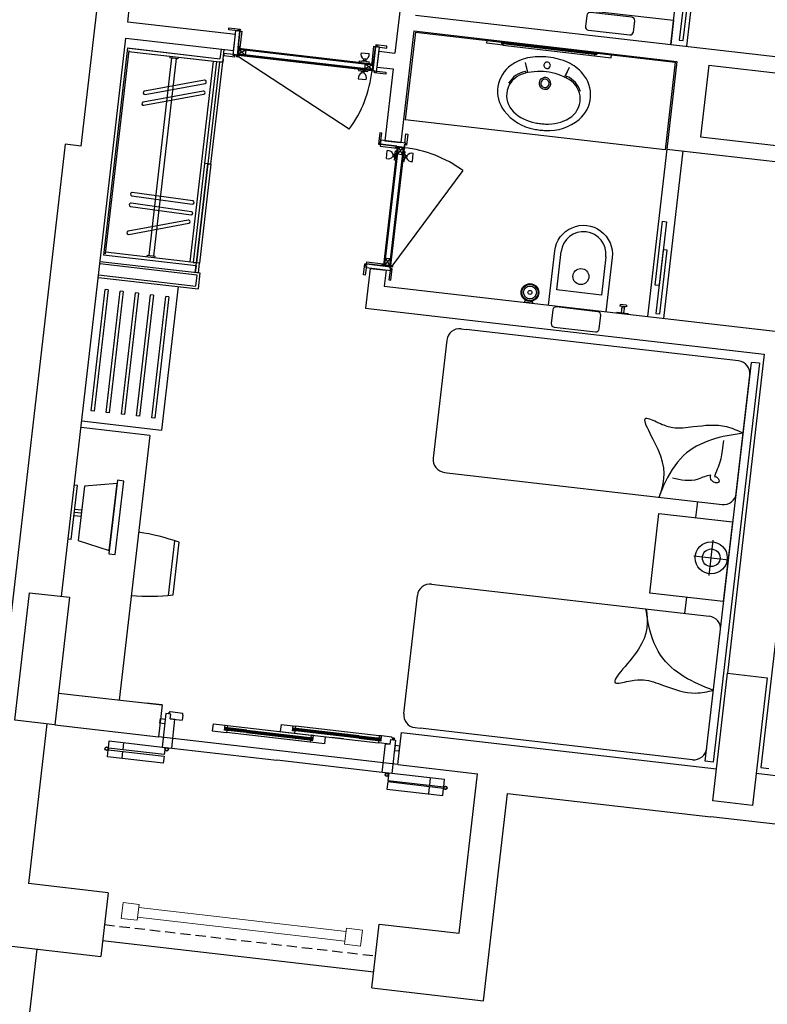
# Model space of a CAD drawing. Units: millimetres. Extents: x 7483 to 20473, y 1116 to 8856.
# Drawn here: x 13006 to 13472, y 1838 to 2451 of the extents above; entities that cross this region are included whole.
import ezdxf

# ---------------------------------------------------------------- set-up
doc = ezdxf.new("R2010")
doc.units = ezdxf.units.MM
doc.linetypes.add('DASHED2', pattern=[9.525, 6.35, -3.175])
doc.linetypes.add('DUZ', pattern=[0])
doc.layers.add('AHSAP', color=35, linetype='Continuous', lineweight=13)
for name, color, linetype in [('ahşap', 3, 'Continuous'), ('alçipan', 190, 'Continuous'), ('doğrama', 3, 'DUZ'), ('duvar', 5, 'Continuous'), ('g1', 253, 'Continuous'), ('kolon', 7, 'Continuous'), ('PARAPET', 2, 'Continuous'), ('TEFRIS', 1, 'Continuous'), ('ZEMİN TARAMA', 252, 'Continuous'), ('ıslak', 1, 'Continuous'), ('ızdusum', 252, 'DASHED2')]:
    doc.layers.add(name, color=color, linetype=linetype)

# ---------------------------------------------------------------- blocks, each defined once
blk = doc.blocks.new('A$C0AF47294')
at = {"layer": 'doğrama'}
for p, q in [((0, 18.69), (37.1, 82.95)), ((37.8, 84.3), (37.8, 7.3)), ((37.8, 7.3), (37.8, 84.3)), ((37.8, 7.3), (37.8, 84.3)), ((37.8, 8.7), (37.8, 82.6)), ((37.85, 8.75), (37.85, 82.6)), ((42.1, 82.9), (37.9, 82.9)), ((41.45, 82.85), (38.45, 78.35)), ((38.45, 8.75), (38.45, 82.6)), ((41.45, 78.35), (38.61, 82.6)), ((42.05, 82.85), (41.05, 82.85)), ((41.45, 82.7), (41.45, 8.75)), ((42.05, 82.85), (42.05, 8.75)), ((42.1, 82.9), (42.1, 8.7)), ((31.8, 16.7), (31.8, 11.7)), ((35.59, 14.93), (36.45, 14.93)), ((35.59, 13.47), (35.59, 14.93)), ((35.59, 13.47), (36.45, 13.47)), ((36.45, 13.47), (36.45, 14.93)), ((37.8, 17.2), (36.9, 17.2)), ((36.9, 17.2), (36.9, 15.69)), ((36.9, 12.71), (36.9, 15.69)), ((36.9, 12.71), (36.9, 11.2)), ((41.45, 8.75), (38.45, 13.25)), ((41.45, 13.25), (38.45, 8.75)), ((42.1, 17.2), (43, 17.2)), ((43, 17.2), (43, 15.69)), ((43, 12.71), (43, 15.69)), ((43, 12.71), (43, 11.2)), ((43.46, 13.47), (43.46, 14.93)), ((44.31, 14.93), (43.46, 14.93)), ((44.31, 13.47), (43.46, 13.47)), ((44.31, 13.47), (44.31, 14.93)), ((48.1, 16.7), (48.1, 11.7)), ((36.9, 11.2), (37.8, 11.2)), ((42.1, 8.75), (37.8, 8.75)), ((42.1, 8.7), (37.8, 8.7)), ((43, 11.2), (42.1, 11.2))]:
    blk.add_line(p, q, dxfattribs=at)
for points in [[(37.8, 85.8), (37.8, 91.6), (36.6, 91.6), (36.6, 84.6), (37.8, 84.6), (37.8, 85.2), (37.2, 85.2), (37.2, 85.8), (37.8, 85.8)], [(52.8, 84.53), (52.8, 90.33), (54, 90.33), (54, 83.33), (52.8, 83.33), (52.8, 83.93), (53.47, 83.93), (53.47, 84.53), (52.8, 84.53)], [(52.8, 85.8), (52.8, 84.53), (53.47, 84.53), (53.47, 83.93), (52.8, 83.93), (52.8, 83.33), (37.8, 83.33), (37.8, 85.2), (37.2, 85.2), (37.2, 85.8)], [(52.8, 83.3), (52.8, 82.1), (42.5, 82.1), (42.5, 82.39), (43.3, 82.39), (43.3, 82.69), (42.5, 82.69), (42.5, 83.3)], [(38.45, 8.75), (38.45, 13.25), (41.45, 13.25), (41.45, 8.75)], [(37.8, 5.8), (37.8, 0), (36.6, 0), (36.6, 7), (37.8, 7), (37.8, 6.4), (37.2, 6.4), (37.2, 5.8), (37.8, 5.8)], [(52.8, 5.8), (52.8, 7.08), (53.47, 7.08), (53.47, 7.68), (52.8, 7.68), (52.8, 8.28), (37.8, 8.28), (37.8, 6.4), (37.2, 6.4), (37.2, 5.8)], [(52.8, 8.3), (52.8, 9.5), (42.5, 9.5), (42.5, 9.21), (43.3, 9.21), (43.3, 8.91), (42.5, 8.91), (42.5, 8.3)], [(52.8, 7.08), (52.8, 1.28), (54, 1.28), (54, 8.28), (52.8, 8.28), (52.8, 7.68), (53.47, 7.68), (53.47, 7.08), (52.8, 7.08)]]:
    blk.add_lwpolyline(points, close=True, dxfattribs=at)
for points in [[(41.05, 83), (41.05, 83.3), (37.59, 83.3, -0.135672), (37.7, 83)], [(42.5, 82.18), (42.5, 82.48), (42.69, 82.48), (42.68, 82.39, 0.008122), (42.68, 82.39, 0.51693), (42.69, 82.38), (42.86, 82.44, -0.602902), (42.87, 82.44), (42.85, 82.39, 0.493145), (42.86, 82.38, 0.084603), (42.86, 82.38), (43.04, 82.44, -0.602902), (43.04, 82.44), (43.03, 82.39, 0.767326), (43.04, 82.39, -0.089303), (43.04, 82.38), (43.2, 82.46, 0.293428), (43.2, 82.46), (43.2, 82.6, 0.284079), (43.2, 82.6, 0.00863), (43.2, 82.6), (43.04, 82.68, 0.546279), (43.03, 82.67, 0.065543), (43.03, 82.67), (43.04, 82.62, -0.602902), (43.04, 82.62), (42.86, 82.68, 0.516931), (42.85, 82.67, 0.065543), (42.85, 82.67), (42.87, 82.62, -0.602902), (42.86, 82.62), (42.69, 82.68, 0.527266), (42.68, 82.67), (42.69, 82.58), (42.5, 82.58), (42.5, 83.18, 0.797866)], [(42.4, 83.03, 0.564176), (42.4, 82.33)], [(42.5, 9.42), (42.5, 9.12), (42.69, 9.12), (42.68, 9.21, -0.008122), (42.68, 9.21, -0.51693), (42.69, 9.22), (42.86, 9.16, 0.602902), (42.87, 9.16), (42.85, 9.21, -0.493145), (42.86, 9.22, -0.084603), (42.86, 9.22), (43.04, 9.16, 0.602902), (43.04, 9.16), (43.03, 9.21, -0.767326), (43.04, 9.21, 0.089303), (43.04, 9.22), (43.2, 9.14, -0.293428), (43.2, 9.14), (43.2, 9, -0.284079), (43.2, 9, -0.00863), (43.2, 9), (43.04, 8.92, -0.546279), (43.03, 8.93, -0.065543), (43.03, 8.93), (43.04, 8.98, 0.602902), (43.04, 8.98), (42.86, 8.92, -0.516931), (42.85, 8.93, -0.065543), (42.85, 8.93), (42.87, 8.98, 0.602902), (42.86, 8.98), (42.69, 8.92, -0.527266), (42.68, 8.93), (42.69, 9.02), (42.5, 9.02), (42.5, 8.42, -0.797866)], [(42.4, 8.57, -0.564176), (42.4, 9.27)]]:
    blk.add_lwpolyline(points, format="xyb", close=True, dxfattribs=at)
for points in [[(37.7, 82.9), (41.05, 82.9), (41.05, 82.6), (37.59, 82.6)], [(41.05, 82.85), (41.45, 82.85), (41.45, 78.35), (38.45, 78.35), (38.45, 82.6)]]:
    blk.add_lwpolyline(points, dxfattribs=at)
for radius in [0.6, 0.2]:
    blk.add_circle((37.1, 82.95), radius, dxfattribs=at)
for centre, radius, start, end in [((37.1, 82.95), 74.2, 240, 270.54051), ((32.53, 13.33), 3.45, 27.59683, 102.25196), ((32.53, 15.07), 3.45, 257.74804, 332.40317), ((35.92, 15.75), 0.979, 302.21911, 356.47211), ((35.92, 12.65), 0.979, 3.52789, 57.78089), ((43.98, 15.75), 0.979, 183.52789, 237.78089), ((43.98, 12.65), 0.979, 122.21911, 176.47211), ((47.37, 13.33), 3.45, 77.74804, 152.40317), ((47.37, 15.07), 3.45, 207.59683, 282.25196)]:
    blk.add_arc(centre, radius, start, end, dxfattribs=at)

msp = doc.modelspace()

# ---------------------------------------------------------------- linework, layer by layer
at = {"layer": 'AHSAP'}
for p, q in [((13080.043, 1898.287, 0), (13209.184, 1883.373, 0)), ((13079.354, 1892.326, 0), (13208.496, 1877.413, 0))]:
    msp.add_line(p, q, dxfattribs=at)
at = {"layer": 'AHSAP', "elevation": 0}
for points in [[(13069.191, 1891.487), (13079.125, 1890.34), (13080.272, 1900.274), (13070.338, 1901.421)], [(13218.201, 1874.279), (13208.267, 1875.426), (13209.414, 1885.36), (13219.348, 1884.213)]]:
    msp.add_lwpolyline(points, close=True, dxfattribs=at)
at = {"layer": 'ahşap'}
for p, q in [((13097.018, 2019.137, 0), (13094.609, 1998.276, 0)), ((13097.018, 2019.137, 0), (13094.609, 1998.276, 0)), ((13098.509, 2018.965, 0), (13099.674, 2020.34, 0)), ((13099.999, 2018.793, 0), (13098.509, 2018.965, 0)), ((13099.654, 2015.813, 0), (13099.999, 2018.793, 0)), ((13099.674, 2020.34, 0), (13107.621, 2019.423, 0)), ((13107.461, 2018.032, 0), (13107.105, 2014.952, 0)), ((13107.461, 2018.032, 0), (13107.621, 2019.423, 0)), ((13107.461, 2018.032, 0), (13107.461, 2018.032, 0)), ((13099.654, 2015.813, 0), (13107.105, 2014.952, 0)), ((13126.342, 2012.731, 0), (13125.825, 2008.261, 0)), ((13126.342, 2012.731, 0), (13133.792, 2011.871, 0)), ((13133.437, 2008.791, 0), (13133.792, 2011.871, 0)), ((13135.282, 2011.698, 0), (13187.436, 2005.676, 0)), ((13168.715, 2012.368, 0), (13168.199, 2007.897, 0)), ((13168.715, 2012.368, 0), (13176.166, 2011.507, 0)), ((13175.81, 2008.428, 0), (13176.166, 2011.507, 0)), ((13125.825, 2008.261, 0), (13134.766, 2007.228, 0)), ((13134.927, 2008.619, 0), (13133.437, 2008.791, 0)), ((13133.746, 2008.856, 0), (13133.803, 2009.353, 0)), ((13147.231, 2007.299, 0), (13133.746, 2008.856, 0)), ((13147.289, 2007.795, 0), (13133.803, 2009.353, 0)), ((13133.861, 2009.849, 0), (13133.918, 2010.346, 0)), ((13147.346, 2008.292, 0), (13133.861, 2009.849, 0)), ((13133.918, 2010.346, 0), (13135.11, 2010.208, 0)), ((13147.404, 2008.789, 0), (13133.918, 2010.346, 0)), ((13134.927, 2008.619, 0), (13134.766, 2007.228, 0)), ((13186.919, 2001.205, 0), (13134.766, 2007.228, 0)), ((13147.231, 2007.299, 0), (13188.284, 2002.558, 0)), ((13147.289, 2007.795, 0), (13188.341, 2003.055, 0)), ((13147.346, 2008.292, 0), (13188.398, 2003.551, 0)), ((13147.404, 2008.789, 0), (13188.456, 2004.048, 0)), ((13168.199, 2007.897, 0), (13177.14, 2006.865, 0)), ((13177.3, 2008.256, 0), (13175.81, 2008.428, 0)), ((13176.12, 2008.493, 0), (13176.177, 2008.989, 0)), ((13217.172, 2003.752, 0), (13176.12, 2008.493, 0)), ((13217.229, 2004.248, 0), (13176.177, 2008.989, 0)), ((13176.234, 2009.486, 0), (13176.292, 2009.983, 0)), ((13217.286, 2004.745, 0), (13176.234, 2009.486, 0)), ((13176.292, 2009.983, 0), (13177.484, 2009.845, 0)), ((13217.344, 2005.242, 0), (13176.292, 2009.983, 0)), ((13177.3, 2008.256, 0), (13177.14, 2006.865, 0)), ((13177.14, 2006.865, 0), (13229.293, 2000.842, 0)), ((13229.809, 2005.312, 0), (13177.656, 2011.335, 0)), ((13188.57, 2002.424, 0), (13188.926, 2005.504, 0)), ((13061.212, 1997.603, 0), (13061.728, 2002.073, 0)), ((13061.728, 2002.073, 0), (13096.497, 1998.058, 0)), ((13070.668, 2001.041, 0), (13070.152, 1996.57, 0)), ((13187.08, 2002.596, 0), (13186.919, 2001.205, 0)), ((13195.86, 2000.173, 0), (13186.919, 2001.205, 0)), ((13187.08, 2002.596, 0), (13188.57, 2002.424, 0)), ((13188.456, 2004.048, 0), (13187.264, 2004.186, 0)), ((13188.284, 2002.558, 0), (13188.341, 2003.055, 0)), ((13188.398, 2003.551, 0), (13188.456, 2004.048, 0)), ((13195.86, 2000.173, 0), (13196.376, 2004.643, 0)), ((13207.621, 2003.345, 0), (13200.171, 2004.205, 0)), ((13217.172, 2003.752, 0), (13230.657, 2002.194, 0)), ((13217.229, 2004.248, 0), (13230.714, 2002.691, 0)), ((13217.286, 2004.745, 0), (13230.772, 2003.188, 0)), ((13217.344, 2005.242, 0), (13230.829, 2003.685, 0)), ((13229.454, 2002.233, 0), (13229.293, 2000.842, 0)), ((13236.743, 1999.982, 0), (13229.293, 2000.842, 0)), ((13229.454, 2002.233, 0), (13230.944, 2002.061, 0)), ((13230.829, 2003.685, 0), (13229.637, 2003.822, 0)), ((13230.657, 2002.194, 0), (13230.714, 2002.691, 0)), ((13230.772, 2003.188, 0), (13230.829, 2003.685, 0)), ((13230.944, 2002.061, 0), (13231.299, 2005.14, 0)), ((13237.756, 2004.395, 0), (13231.299, 2005.14, 0)), ((13236.743, 1999.982, 0), (13237.088, 2002.962, 0)), ((13237.088, 2002.962, 0), (13238.578, 2002.79, 0)), ((13240.068, 2002.618, 0), (13237.659, 1981.756, 0)), ((13240.068, 2002.618, 0), (13237.659, 1981.756, 0)), ((13238.578, 2002.79, 0), (13237.756, 2004.395, 0)), ((13060.581, 1992.141, 0), (13061.097, 1996.611, 0)), ((13061.097, 1996.611, 0), (13095.866, 1992.596, 0)), ((13095.981, 1993.588, 0), (13061.212, 1997.603, 0)), ((13070.038, 1995.578, 0), (13069.521, 1991.108, 0)), ((13096.497, 1998.058, 0), (13095.981, 1993.588, 0)), ((13100.57, 1997.588, 0), (13166.134, 1990.016, 0)), ((13095.35, 1988.125, 0), (13060.581, 1992.141, 0)), ((13095.866, 1992.596, 0), (13095.35, 1988.125, 0)), ((13231.698, 1982.445, 0), (13166.134, 1990.016, 0)), ((13235.771, 1981.974, 0), (13235.255, 1977.504, 0)), ((13270.54, 1977.959, 0), (13235.771, 1981.974, 0)), ((13235.14, 1976.512, 0), (13234.624, 1972.042, 0)), ((13269.909, 1972.497, 0), (13235.14, 1976.512, 0)), ((13235.255, 1977.504, 0), (13270.024, 1973.489, 0)), ((13261.6, 1978.992, 0), (13261.083, 1974.521, 0)), ((13270.024, 1973.489, 0), (13270.54, 1977.959, 0)), ((13234.624, 1972.042, 0), (13269.393, 1968.027, 0)), ((13260.969, 1973.529, 0), (13260.453, 1969.059, 0)), ((13269.393, 1968.027, 0), (13269.909, 1972.497, 0))]:
    msp.add_line(p, q, dxfattribs=at)
at = {"layer": 'ahşap', "elevation": 0}
for points in [[(13094.609, 1998.276), (13100.57, 1997.588), (13102.635, 2015.469), (13099.654, 2015.813), (13099.999, 2018.793), (13097.018, 2019.137)], [(13237.659, 1981.756), (13231.698, 1982.445), (13233.763, 2000.326), (13236.743, 1999.982), (13237.088, 2002.962), (13240.068, 2002.618)]]:
    msp.add_lwpolyline(points, dxfattribs=at)
for points in [[(13093.637, 2016.004), (13096.617, 2015.66), (13096.273, 2012.68), (13093.293, 2013.024)], [(13133.792, 2011.871), (13135.282, 2011.698), (13135.11, 2010.208), (13133.62, 2010.38)], [(13176.166, 2011.507), (13177.656, 2011.335), (13177.484, 2009.845), (13175.994, 2010.017)], [(13133.861, 2009.849), (13134.357, 2009.792), (13134.3, 2009.295), (13133.803, 2009.353)], [(13176.234, 2009.486), (13176.731, 2009.429), (13176.674, 2008.932), (13176.177, 2008.989)], [(13188.926, 2005.504), (13187.436, 2005.676), (13187.264, 2004.186), (13188.754, 2004.014)], [(13231.299, 2005.14), (13229.809, 2005.312), (13229.637, 2003.822), (13231.127, 2003.65)], [(13188.398, 2003.551), (13187.902, 2003.609), (13187.844, 2003.112), (13188.341, 2003.055)], [(13230.772, 2003.188), (13230.275, 2003.245), (13230.218, 2002.749), (13230.714, 2002.691)], [(13242.646, 1998.797), (13239.666, 1999.141), (13239.322, 1996.161), (13242.302, 1995.816)]]:
    msp.add_lwpolyline(points, close=True, dxfattribs=at)
at = {"layer": 'ahşap'}
for centre, radius in [((13238.762, 2003.538, 0), 0.507), ((13060.062, 1997.233, 0), 1.1), ((13060.062, 1997.233, 0), 1), ((13060.062, 1997.233, 0), 0.9), ((13097.463, 1996.839, 0), 1.1), ((13097.463, 1996.839, 0), 1), ((13097.463, 1996.839, 0), 0.9), ((13234.552, 1981.008, 0), 1.1), ((13234.552, 1981.008, 0), 1), ((13234.552, 1981.008, 0), 0.9), ((13271.059, 1972.867, 0), 1.1), ((13271.059, 1972.867, 0), 1), ((13271.059, 1972.867, 0), 0.9)]:
    msp.add_circle(centre, radius, dxfattribs=at)
at = {"layer": 'alçipan'}
for p, q in [((13056.048, 2300.696, 0), (13118.135, 2293.526, 0)), ((13116.473, 2292.208, 0), (13055.876, 2299.206, 0)), ((13118.135, 2293.526, 0), (13116.988, 2283.592, 0)), ((13054.901, 2290.762, 0), (13116.988, 2283.592, 0)), ((13055.073, 2292.252, 0), (13115.67, 2285.254, 0)), ((13115.67, 2285.254, 0), (13116.473, 2292.208, 0))]:
    msp.add_line(p, q, dxfattribs=at)
at = {"layer": 'doğrama'}
for p, q in [((13140.366, 2429.373, 0), (13226.792, 2419.392, 0)), ((13226.792, 2419.392, 0), (13140.366, 2429.373, 0)), ((13226.792, 2419.392, 0), (13140.366, 2429.373, 0)), ((13211.142, 2383.147, 0), (13141.627, 2428.522, 0)), ((13142.25, 2433.484, 0), (13141.769, 2429.311, 0)), ((13225.401, 2419.553, 0), (13142.055, 2429.178, 0)), ((13225.357, 2419.608, 0), (13142.061, 2429.227, 0)), ((13225.426, 2420.204, 0), (13142.13, 2429.823, 0)), ((13146.696, 2432.316, 0), (13142.148, 2429.983, 0)), ((13142.294, 2433.428, 0), (13142.18, 2432.435, 0)), ((13142.225, 2432.832, 0), (13146.352, 2429.336, 0)), ((13142.25, 2433.484, 0), (13225.894, 2423.824, 0)), ((13142.294, 2433.428, 0), (13225.839, 2423.78, 0)), ((13142.374, 2432.815, 0), (13225.77, 2423.184, 0)), ((13218.636, 2430.703, 0), (13223.603, 2430.129, 0)), ((13217.451, 2424.8, 0), (13217.554, 2425.694, 0)), ((13217.554, 2425.694, 0), (13219.049, 2425.521, 0)), ((13222.019, 2425.178, 0), (13219.049, 2425.521, 0)), ((13219.962, 2426.734, 0), (13219.864, 2425.885, 0)), ((13221.308, 2425.718, 0), (13219.864, 2425.885, 0)), ((13221.406, 2426.568, 0), (13219.962, 2426.734, 0)), ((13225.77, 2423.184, 0), (13220.956, 2420.72, 0)), ((13221.3, 2423.701, 0), (13225.426, 2420.204, 0)), ((13221.406, 2426.568, 0), (13221.308, 2425.718, 0)), ((13222.019, 2425.178, 0), (13223.514, 2425.005, 0)), ((13223.514, 2425.005, 0), (13223.411, 2424.111, 0)), ((13225.845, 2423.83, 0), (13225.351, 2419.559, 0)), ((13225.894, 2423.824, 0), (13225.401, 2419.553, 0)), ((13216.957, 2420.528, 0), (13216.854, 2419.634, 0)), ((13216.854, 2419.634, 0), (13218.35, 2419.461, 0)), ((13221.319, 2419.118, 0), (13218.35, 2419.461, 0)), ((13218.962, 2418.072, 0), (13219.06, 2418.921, 0)), ((13220.406, 2417.905, 0), (13218.962, 2418.072, 0)), ((13220.504, 2418.754, 0), (13219.06, 2418.921, 0)), ((13220.406, 2417.905, 0), (13220.504, 2418.754, 0)), ((13221.319, 2419.118, 0), (13222.814, 2418.946, 0)), ((13222.814, 2418.946, 0), (13222.918, 2419.84, 0)), ((13216.766, 2414.51, 0), (13221.733, 2413.937, 0))]:
    msp.add_line(p, q, dxfattribs=at)
at = {"layer": 'doğrama', "elevation": 0}
for points in [[(13141.864, 2444.3), (13136.102, 2444.965), (13136.24, 2446.157), (13143.193, 2445.354), (13143.056, 2444.162), (13142.46, 2444.231), (13142.536, 2444.896), (13141.94, 2444.965), (13141.864, 2444.3)], [(13140.597, 2444.446), (13141.864, 2444.3), (13141.94, 2444.965), (13142.536, 2444.896), (13142.46, 2444.231), (13143.056, 2444.162), (13141.335, 2429.261), (13139.472, 2429.476), (13139.403, 2428.88), (13138.807, 2428.949)], [(13143.08, 2444.159), (13144.273, 2444.021), (13143.091, 2433.789), (13142.807, 2433.822), (13142.899, 2434.617), (13142.601, 2434.651), (13142.509, 2433.856), (13141.899, 2433.927)], [(13230.003, 2434.121), (13228.736, 2434.267), (13228.813, 2434.933), (13228.217, 2435.002), (13228.14, 2434.336), (13227.544, 2434.405), (13225.823, 2419.504), (13227.686, 2419.289), (13227.617, 2418.693), (13228.213, 2418.624)], [(13228.736, 2434.267), (13234.498, 2433.602), (13234.636, 2434.794), (13227.682, 2435.597), (13227.544, 2434.405), (13228.14, 2434.336), (13228.217, 2435.002), (13228.813, 2434.933), (13228.736, 2434.267)], [(13138.876, 2429.545), (13133.114, 2430.21), (13132.977, 2429.018), (13139.931, 2428.215), (13140.068, 2429.407), (13139.472, 2429.476), (13139.403, 2428.88), (13138.807, 2428.949), (13138.876, 2429.545)], [(13227.519, 2434.408), (13226.327, 2434.546), (13225.146, 2424.314), (13225.429, 2424.281), (13225.521, 2425.076), (13225.819, 2425.041), (13225.727, 2424.246), (13226.338, 2424.176)], [(13225.426, 2420.204), (13220.956, 2420.72), (13221.3, 2423.701), (13225.77, 2423.184)], [(13228.282, 2419.22), (13234.044, 2418.555), (13233.906, 2417.363), (13226.952, 2418.166), (13227.09, 2419.358), (13227.686, 2419.289), (13227.617, 2418.693), (13228.213, 2418.624), (13228.282, 2419.22)]]:
    msp.add_lwpolyline(points, close=True, dxfattribs=at)
for points in [[(13142.031, 2432.452), (13141.733, 2432.487), (13141.335, 2429.047, -0.1356725), (13141.646, 2429.122)], [(13143.013, 2433.798), (13142.715, 2433.833), (13142.737, 2434.022), (13142.825, 2433.998, 0.0081224), (13142.825, 2433.998, 0.5169298), (13142.831, 2434.005), (13142.79, 2434.186, -0.602902), (13142.797, 2434.191), (13142.844, 2434.173, 0.4931454), (13142.851, 2434.177, 0.0846027), (13142.851, 2434.178), (13142.81, 2434.36, -0.602902), (13142.817, 2434.365), (13142.863, 2434.347, 0.7673263), (13142.869, 2434.355, -0.0893031), (13142.87, 2434.353), (13142.815, 2434.523, 0.2934282), (13142.81, 2434.526), (13142.678, 2434.542, 0.284079), (13142.673, 2434.539, 0.0086298), (13142.673, 2434.539), (13142.581, 2434.386, 0.5462791), (13142.584, 2434.379, 0.0655429), (13142.586, 2434.379), (13142.635, 2434.386, -0.602902), (13142.64, 2434.379), (13142.559, 2434.212, 0.5169313), (13142.563, 2434.205, 0.0655435), (13142.564, 2434.205), (13142.615, 2434.212, -0.602902), (13142.62, 2434.205), (13142.539, 2434.038, 0.5272661), (13142.543, 2434.031), (13142.635, 2434.034), (13142.613, 2433.845), (13142.017, 2433.913, 0.7978655)], [(13142.151, 2433.797, 0.5641761), (13142.856, 2433.716)], [(13225.224, 2424.305), (13225.522, 2424.27), (13225.544, 2424.46), (13225.452, 2424.457, -0.0081224), (13225.452, 2424.457, -0.5169298), (13225.448, 2424.464), (13225.529, 2424.631, 0.602902), (13225.524, 2424.638), (13225.473, 2424.631, -0.4931454), (13225.468, 2424.636, -0.0846027), (13225.468, 2424.638), (13225.549, 2424.805, 0.602902), (13225.544, 2424.812), (13225.494, 2424.805, -0.7673263), (13225.491, 2424.813, 0.0893031), (13225.489, 2424.812), (13225.582, 2424.965, -0.2934282), (13225.587, 2424.967), (13225.719, 2424.952, -0.284079), (13225.723, 2424.949, -0.0086298), (13225.723, 2424.949), (13225.779, 2424.779, -0.5462791), (13225.773, 2424.772, -0.0655429), (13225.772, 2424.772), (13225.725, 2424.791, 0.602902), (13225.719, 2424.785), (13225.76, 2424.604, -0.5169313), (13225.754, 2424.598, -0.0655435), (13225.753, 2424.598), (13225.705, 2424.617, 0.602902), (13225.699, 2424.611), (13225.74, 2424.43, -0.5272661), (13225.734, 2424.424), (13225.646, 2424.448), (13225.624, 2424.258), (13226.22, 2424.19, -0.7978655)], [(13226.062, 2424.107, -0.5641761), (13225.358, 2424.188)]]:
    msp.add_lwpolyline(points, format="xyb", close=True, dxfattribs=at)
for points in [[(13141.745, 2429.111), (13142.13, 2432.441), (13142.428, 2432.406), (13142.031, 2428.966)], [(13142.18, 2432.435), (13142.225, 2432.832), (13146.696, 2432.316), (13146.352, 2429.336), (13142.13, 2429.823)]]:
    msp.add_lwpolyline(points, dxfattribs=at)
at = {"layer": 'doğrama'}
for radius in [0.6, 0.2]:
    msp.add_circle((13141.627, 2428.522, 0), radius, dxfattribs=at)
for centre, radius, start, end in [((13221.901, 2429.588, 0), 3.45, 161.160637, 235.815765), ((13220.169, 2429.788, 0), 3.45, 291.009433, 5.664561), ((13219.102, 2426.498, 0), 0.979, 266.940488, 321.193485), ((13222.191, 2426.142, 0), 0.979, 205.631713, 259.88471), ((13151.561, 2427.375, 0), 74.203, 323.412599, 353.953109), ((13220.199, 2414.851, 0), 3.45, 111.009433, 185.664561), ((13218.178, 2418.498, 0), 0.979, 25.631713, 79.88471), ((13218.467, 2415.051, 0), 3.45, 341.160637, 55.815765), ((13221.267, 2418.141, 0), 0.979, 86.940488, 141.193485)]:
    msp.add_arc(centre, radius, start, end, dxfattribs=at)
at = {"layer": 'duvar'}
for p, q in [((13262.594, 2629.17, 0), (13239.65, 2430.49, 0)), ((13044.21, 2372.528, 0), (13054.535, 2461.934, 0)), ((13073.256, 2449.706, 0), (13074.403, 2459.64, 0)), ((13252.452, 2454.178, 0), (13490.867, 2426.646, 0)), ((13140.31, 2441.962, 0), (13073.256, 2449.706, 0)), ((13139.163, 2432.028, 0), (13140.31, 2441.962, 0)), ((13251.305, 2444.244, 0), (13243.274, 2374.706, 0)), ((13251.305, 2444.244, 0), (13415.215, 2425.316, 0)), ((13031.957, 2092.083, 0), (13072.109, 2439.772, 0)), ((13072.109, 2439.772, 0), (13139.163, 2432.028, 0)), ((13228.569, 2421.704, 0), (13229.716, 2431.638, 0)), ((13229.716, 2431.638, 0), (13239.65, 2430.49, 0)), ((13415.215, 2425.316, 0), (13408.906, 2370.679, 0)), ((13435.083, 2423.021, 0), (13429.921, 2378.318, 0)), ((13435.083, 2423.021, 0), (13489.72, 2416.712, 0)), ((13228.569, 2421.704, 0), (13238.503, 2420.556, 0)), ((13238.503, 2420.556, 0), (13233.34, 2375.854, 0)), ((13233.34, 2375.854, 0), (13243.274, 2374.706, 0)), ((13429.921, 2378.318, 0), (13484.558, 2372.009, 0)), ((13408.906, 2370.679, 0), (13488.378, 2361.501, 0)), ((13224.163, 2296.382, 0), (13221.295, 2271.547, 0)), ((13224.163, 2296.382, 0), (13234.097, 2295.235, 0)), ((13234.097, 2295.235, 0), (13232.95, 2285.301, 0)), ((13232.95, 2285.301, 0), (13476.332, 2257.194, 0)), ((13221.295, 2271.547, 0), (13469.644, 2242.867, 0)), ((13469.644, 2242.867, 0), (13446.701, 2044.187, 0)), ((13030.041, 2031.905, 0), (13094.612, 2024.448, 0)), ((13241.327, 1987.373, 0), (13243.622, 2007.241, 0)), ((13243.622, 2007.241, 0), (13439.818, 1984.584, 0)), ((13660.849, 1959.059, 0), (13464.653, 1981.716, 0))]:
    msp.add_line(p, q, dxfattribs=at)
at = {"layer": 'duvar', "lineweight": -2}
for p, q in [((13034.276, 2373.676, 0), (12991.83, 2006.118, 0)), ((13044.21, 2372.528, 0), (13034.276, 2373.676, 0)), ((13094.612, 2024.448, 0), (13084.678, 2025.596, 0)), ((13094.612, 2024.448, 0), (13092.317, 2004.58, 0)), ((13022.78, 2012.611, 0), (13011.308, 1913.271, 0)), ((13027.747, 2012.037, 0), (13092.317, 2004.58, 0)), ((13241.327, 1987.373, 0), (13290.997, 1981.637, 0)), ((13279.525, 1882.297, 0), (13290.997, 1981.637, 0)), ((13294.804, 1840.267, 0), (13309.718, 1969.408, 0)), ((13309.718, 1969.408, 0), (13436.376, 1954.782, 0)), ((13657.407, 1929.257, 0), (13436.376, 1954.782, 0)), ((13060.978, 1907.535, 0), (13011.308, 1913.271, 0)), ((13060.978, 1907.535, 0), (13056.389, 1867.799, 0)), ((13225.267, 1848.297, 0), (13229.855, 1888.033, 0)), ((13229.855, 1888.033, 0), (13279.525, 1882.297, 0)), ((12986.851, 1875.829, 0), (13056.389, 1867.799, 0)), ((13225.267, 1848.297, 0), (13294.804, 1840.267, 0))]:
    msp.add_line(p, q, dxfattribs=at)
at = {"layer": 'g1', "lineweight": -2}
msp.add_line((13016.653, 1872.388, 0), (13007.475, 1792.916, 0), dxfattribs=at)
at = {"layer": 'kolon', "elevation": 0}
for points in [[(13002.912, 2014.905), (13012.089, 2094.377), (13036.924, 2091.509), (13027.747, 2012.037)], [(13471.536, 2041.319), (13462.358, 1961.848), (13437.523, 1964.716), (13446.701, 2044.187)]]:
    msp.add_lwpolyline(points, close=True, dxfattribs=at)
at = {"layer": 'PARAPET', "lineweight": -2}
msp.add_line((13057.536, 1877.733, 0), (13226.414, 1858.231, 0), dxfattribs=at)
at = {"layer": 'TEFRIS'}
for p, q in [((13073.015, 2433.627, 0), (13058.11, 2304.557, 0)), ((13073.843, 2432.082, 0), (13059.218, 2305.435, 0)), ((13073.015, 2433.627, 0), (13130.632, 2426.974, 0)), ((13073.779, 2431.526, 0), (13130.403, 2424.987, 0)), ((13073.779, 2431.526, 0), (13132.39, 2424.757, 0)), ((13074.009, 2433.513, 0), (13130.632, 2426.974, 0)), ((13074.009, 2433.513, 0), (13130.632, 2426.974, 0)), ((13099.608, 2428.543, 0), (13099.493, 2427.55, 0)), ((13131.321, 2432.934, 0), (13130.632, 2426.974, 0)), ((13132.39, 2424.757, 0), (13133.307, 2432.705, 0)), ((13100.486, 2427.435, 0), (13086.269, 2304.325, 0)), ((13100.486, 2427.435, 0), (13086.269, 2304.325, 0)), ((13103.466, 2427.091, 0), (13089.25, 2303.981, 0)), ((13103.466, 2427.091, 0), (13089.25, 2303.981, 0)), ((13104.46, 2426.976, 0), (13099.493, 2427.55, 0)), ((13104.46, 2426.976, 0), (13099.493, 2427.55, 0)), ((13104.575, 2427.969, 0), (13104.46, 2426.976, 0)), ((13126.429, 2425.446, 0), (13111.983, 2300.349, 0)), ((13130.403, 2424.987, 0), (13115.957, 2299.89, 0)), ((13130.403, 2424.987, 0), (13115.957, 2299.89, 0)), ((13128.416, 2425.216, 0), (13121.082, 2361.71, 0)), ((13130.403, 2424.987, 0), (13123.069, 2361.481, 0)), ((13125.056, 2361.251, 0), (13132.39, 2424.757, 0)), ((13132.39, 2424.757, 0), (13130.403, 2424.987, 0)), ((13132.619, 2426.744, 0), (13132.39, 2424.757, 0)), ((13120.98, 2413.567, 0), (13083.61, 2406.675, 0)), ((13083.973, 2404.708, 0), (13121.342, 2411.6, 0)), ((13120.196, 2406.785, 0), (13082.827, 2399.893, 0)), ((13083.189, 2397.926, 0), (13120.559, 2404.818, 0)), ((13121.082, 2361.71, 0), (13113.97, 2300.119, 0)), ((13115.957, 2299.89, 0), (13123.069, 2361.481, 0)), ((13125.056, 2361.251, 0), (13117.943, 2299.66, 0)), ((13119.21, 2362.933, 0), (13118.981, 2360.946, 0)), ((13123.069, 2361.481, 0), (13121.082, 2361.71, 0)), ((13123.069, 2361.481, 0), (13121.082, 2361.71, 0)), ((13125.056, 2361.251, 0), (13123.069, 2361.481, 0)), ((13123.069, 2361.481, 0), (13125.056, 2361.251, 0)), ((13113.689, 2338.356, 0), (13076.053, 2343.602, 0)), ((13112.918, 2331.676, 0), (13075.282, 2336.922, 0)), ((13075.777, 2341.621, 0), (13113.413, 2336.375, 0)), ((13075.006, 2334.941, 0), (13112.642, 2329.695, 0)), ((13110.914, 2326.402, 0), (13073.544, 2319.51, 0)), ((13073.907, 2317.543, 0), (13111.277, 2324.435, 0)), ((13117.943, 2299.66, 0), (13059.333, 2306.429, 0)), ((13115.727, 2297.903, 0), (13058.11, 2304.557, 0)), ((13059.218, 2305.435, 0), (13058.225, 2305.55, 0)), ((13085.161, 2303.446, 0), (13085.276, 2304.44, 0)), ((13085.161, 2303.446, 0), (13085.276, 2304.44, 0)), ((13090.243, 2303.866, 0), (13085.276, 2304.44, 0)), ((13090.243, 2303.866, 0), (13085.276, 2304.44, 0)), ((13090.128, 2302.873, 0), (13090.243, 2303.866, 0)), ((13090.128, 2302.873, 0), (13090.243, 2303.866, 0)), ((13113.97, 2300.119, 0), (13115.957, 2299.89, 0)), ((13115.26, 2293.858, 0), (13115.957, 2299.89, 0)), ((13117.247, 2293.629, 0), (13117.943, 2299.66, 0)), ((13115.727, 2297.903, 0), (13115.26, 2293.858, 0)), ((13117.247, 2293.629, 0), (13115.26, 2293.858, 0)), ((13050.346, 2207.736, 0), (13059.065, 2283.235, 0)), ((13061.001, 2283.011, 0), (13052.282, 2207.513, 0)), ((13061.001, 2283.011, 0), (13059.065, 2283.235, 0)), ((13059.796, 2206.645, 0), (13068.515, 2282.143, 0)), ((13070.451, 2281.92, 0), (13061.732, 2206.422, 0)), ((13070.451, 2281.92, 0), (13068.515, 2282.143, 0)), ((13104.571, 2285.026, 0), (13094.246, 2195.62, 0)), ((13069.246, 2205.554, 0), (13077.965, 2281.052, 0)), ((13079.901, 2280.829, 0), (13071.182, 2205.33, 0)), ((13079.901, 2280.829, 0), (13077.965, 2281.052, 0)), ((13078.696, 2204.463, 0), (13087.415, 2279.961, 0)), ((13089.351, 2279.737, 0), (13080.632, 2204.239, 0)), ((13089.351, 2279.737, 0), (13087.415, 2279.961, 0)), ((13088.146, 2203.371, 0), (13096.865, 2278.87, 0)), ((13098.801, 2278.646, 0), (13090.082, 2203.148, 0)), ((13098.801, 2278.646, 0), (13096.865, 2278.87, 0)), ((13052.282, 2207.513, 0), (13050.346, 2207.736, 0)), ((13061.732, 2206.422, 0), (13059.796, 2206.645, 0)), ((13071.182, 2205.33, 0), (13069.246, 2205.554, 0)), ((13080.632, 2204.239, 0), (13078.696, 2204.463, 0)), ((13090.082, 2203.148, 0), (13088.146, 2203.371, 0)), ((13086.886, 2192.381, 299.747), (13044.11, 2197.32, 299.747)), ((13044.576, 2201.356, 0), (13094.246, 2195.62, 0)), ((13086.886, 2192.381, 299.747), (13067.85, 2027.539, 299.747)), ((13038.051, 2127.422, 0), (13041.952, 2161.197, 0)), ((13041.952, 2161.197, 0), (13039.965, 2161.427, 0)), ((13046.216, 2160.705, 0), (13042.316, 2126.929, 0)), ((13066.543, 2162.384, 0), (13046.216, 2160.705, 0)), ((13066.773, 2164.371, 0), (13061.496, 2118.675, 0)), ((13061.725, 2120.661, 0), (13066.543, 2162.384, 0)), ((13065.469, 2118.216, 0), (13070.746, 2163.912, 0)), ((13070.746, 2163.912, 0), (13066.773, 2164.371, 0)), ((13044.037, 2141.83, 0), (13039.772, 2142.323, 0)), ((13044.266, 2143.817, 0), (13040.002, 2144.31, 0)), ((13044.496, 2145.804, 0), (13040.231, 2146.296, 0)), ((13038.051, 2127.422, 0), (13036.065, 2127.651, 0)), ((13042.316, 2126.929, 0), (13061.725, 2120.661, 0)), ((13098.513, 2092.678, 299.747), (13102.449, 2126.762, 299.747)), ((13101.528, 2092.957, 299.747), (13105.321, 2125.803, 299.747)), ((13061.496, 2118.675, 0), (13065.469, 2118.216, 0))]:
    msp.add_line(p, q, dxfattribs=at)
at = {"layer": 'TEFRIS', "ltscale": 0.3}
for p, q in [((13280.817, 2258.686, 0), (13284.037, 2258.314, 0)), ((13453.668, 2238.725, 0), (13284.037, 2258.314, 0)), ((13271.952, 2251.657, 0), (13263.463, 2178.145, 0)), ((13432.935, 1989.458, 0), (13461.616, 2237.818, 0)), ((13466.583, 2237.245, 0), (13437.902, 1988.884, 0)), ((13466.583, 2237.245, 0), (13461.616, 2237.818, 0)), ((13496.179, 2233.827, 0), (13467.498, 1985.467, 0)), ((13452.208, 2156.349, 0), (13460.697, 2229.86, 0)), ((13270.492, 2169.28, 0), (13273.712, 2168.908, 0)), ((13273.712, 2168.908, 0), (13443.343, 2149.319, 0)), ((13428.057, 2151.085, 0), (13426.91, 2141.151, 0)), ((13435.339, 2105.184, 0), (13437.863, 2127.039, 0)), ((13425.674, 2117.373, 0), (13447.529, 2114.849, 0)), ((13262.462, 2099.742, 0), (13265.682, 2099.371, 0)), ((13265.682, 2099.371, 0), (13435.313, 2079.781, 0)), ((13245.108, 2019.202, 0), (13253.597, 2092.713, 0)), ((13421.174, 2091.481, 0), (13420.027, 2081.547, 0)), ((13252.137, 2010.337, 0), (13255.357, 2009.965, 0)), ((13424.988, 1990.376, 0), (13255.357, 2009.965, 0)), ((13437.902, 1988.884, 0), (13432.935, 1989.458, 0)), ((13467.498, 1985.467, 0), (13472.465, 1984.893, 0))]:
    msp.add_line(p, q, dxfattribs=at)
at = {"layer": 'TEFRIS', "ltscale": 0.3, "elevation": 0}
msp.add_lwpolyline([(13404.062, 2143.789), (13449.758, 2138.512), (13444.022, 2088.842), (13398.326, 2094.119)], close=True, dxfattribs=at)
at = {"layer": 'TEFRIS', "ltscale": 0.3}
for radius in [10, 5.5]:
    msp.add_circle((13436.601, 2116.111, 0), radius, dxfattribs=at)
at = {"layer": 'TEFRIS'}
for centre, radius, start, end in [((13121.161, 2412.583, 0), 1, 10.449459, 100.449459), ((13121.161, 2412.583, 0), 1, 280.449459, 10.449459), ((13083.791, 2405.691, 0), 1, 100.449459, 190.449459), ((13083.791, 2405.691, 0), 1, 190.449459, 280.449459), ((13120.378, 2405.801, 0), 1, 10.449459, 100.449459), ((13120.378, 2405.801, 0), 1, 280.449459, 10.449459), ((13083.008, 2398.909, 0), 1, 100.449459, 190.449459), ((13083.008, 2398.909, 0), 1, 190.449459, 280.449459), ((13075.915, 2342.611, 0), 1, 172.064726, 262.064726), ((13075.915, 2342.611, 0), 1, 82.064726, 172.064726), ((13075.144, 2335.931, 0), 1, 82.064726, 172.064726), ((13113.551, 2337.365, 0), 1, 262.064726, 352.064726), ((13113.551, 2337.365, 0), 1, 352.064726, 82.064726), ((13075.144, 2335.931, 0), 1, 172.064726, 262.064726), ((13112.78, 2330.685, 0), 1, 262.064726, 352.064726), ((13112.78, 2330.685, 0), 1, 352.064726, 82.064726), ((13111.095, 2325.419, 0), 1, 10.449459, 100.449459), ((13111.095, 2325.419, 0), 1, 280.449459, 10.449459), ((13073.725, 2318.527, 0), 1, 100.449459, 190.449459), ((13073.725, 2318.527, 0), 1, 190.449459, 280.449459), ((13058.183, 1989.444, 299.747), 144.276, 70.93036, 81.334065), ((13086.71, 2236.47, 299.747), 144.276, 265.491133, 275.894838)]:
    msp.add_arc(centre, radius, start, end, dxfattribs=at)
at = {"layer": 'TEFRIS', "ltscale": 0.3}
for centre, start, end in [((13279.899, 2250.739, 0), 83.412599, 173.412599), ((13452.75, 2230.778, 0), 353.412599, 83.412599), ((13271.41, 2177.227, 0), 173.412599, 263.412599), ((13271.41, 2177.227, 0), 173.412599, 263.412599), ((13444.261, 2157.266, 0), 263.412599, 353.412599), ((13261.544, 2091.795, 0), 83.412599, 173.412599), ((13261.544, 2091.795, 0), 83.412599, 173.412599), ((13434.395, 2071.834, 0), 353.412599, 83.412599), ((13253.055, 2018.284, 0), 173.412599, 263.412599), ((13425.906, 1998.323, 0), 263.412599, 353.412599)]:
    msp.add_arc(centre, 8, start, end, dxfattribs=at)
for points, knots in [([(13404.204, 2153.839, 0), (13407.101, 2161.131, 0), (13410.792, 2176.769, 0), (13388.378, 2208.278, 0), (13405.025, 2199.357, 0), (13413.922, 2196.393, 0), (13428.116, 2198.116, 0), (13443.337, 2199.967, 0), (13453.084, 2195.34, 0), (13456.522, 2193.708, 0)], [5.7488588, 5.7488588, 5.7488588, 5.7488588, 30.7718389, 55.8820133, 64.9987409, 72.9427255, 85.7797782, 106.4200206, 117.6680929, 117.6680929, 117.6680929, 117.6680929]), ([(13456.522, 2193.708, 0), (13449.86, 2192.716, 0), (13436.622, 2190.745, 0), (13417.376, 2180.688, 0), (13408.678, 2165.661, 0), (13404.908, 2156.287, 0), (13403.977, 2153.865, 0)], [0, 0, 0, 0, 20.1799617, 40.0964445, 62.5873805, 70.3833733, 70.3833733, 70.3833733, 70.3833733]), ([(13444.15, 2189.221, 0), (13443.695, 2185.011, 0), (13442.684, 2175.666, 0), (13440.266, 2171.715, 0), (13438.622, 2166.814, 0)], [0, 0, 0, 0, 12.666581, 28.1178083, 28.1178083, 28.1178083, 28.1178083]), ([(13436.281, 2167.488, 0), (13433.797, 2167.511, 0), (13425.373, 2162.619, 0), (13417.727, 2164.512, 0), (13412.5, 2165.806, 0)], [0, 0, 0, 0, 7.4341939, 23.5005187, 23.5005187, 23.5005187, 23.5005187]), ([(13438.622, 2166.814, 0), (13439.236, 2166.712, 0), (13440.893, 2166.438, 0), (13442.764, 2161.587, 0), (13435.864, 2163.591, 0), (13436.164, 2166.392, 0), (13436.281, 2167.488, 0)], [0, 0, 0, 0, 1.8464228, 4.9827425, 9.8265795, 12.937479, 12.937479, 12.937479, 12.937479]), ([(13396.174, 2084.301, 0), (13397.333, 2076.541, 0), (13397.362, 2060.473, 0), (13368.357, 2034.902, 0), (13386.598, 2039.794, 0), (13395.936, 2040.652, 0), (13409.365, 2035.74, 0), (13423.763, 2030.468, 0), (13434.308, 2032.751, 0), (13438.028, 2033.557, 0)], [5.7488588, 5.7488588, 5.7488588, 5.7488588, 30.7718389, 55.8820133, 64.9987409, 72.9427255, 85.7797782, 106.4200206, 117.6680929, 117.6680929, 117.6680929, 117.6680929]), ([(13438.028, 2033.557, 0), (13431.767, 2036.041, 0), (13419.327, 2040.978, 0), (13402.88, 2055.157, 0), (13397.836, 2071.771, 0), (13396.301, 2081.758, 0), (13395.947, 2084.327, 0)], [0, 0, 0, 0, 20.1799617, 40.0964445, 62.5873805, 70.3833733, 70.3833733, 70.3833733, 70.3833733])]:
    msp.add_open_spline(points, degree=3, knots=knots, dxfattribs=at)
at = {"layer": 'ZEMİN TARAMA'}
msp.add_line((13241.327, 1987.373, 0), (13092.317, 2004.58, 0), dxfattribs=at)
at = {"layer": 'ıslak', "ltscale": 0.3}
for p, q in [((13411.396, 2435.823, 0), (13431.471, 2609.668, 0)), ((13421.33, 2434.676, 0), (13441.405, 2608.521, 0)), ((13413.116, 2450.724, 0), (13261.126, 2468.276, 0)), ((13413.116, 2450.724, 0), (13411.396, 2435.823, 0)), ((13408.906, 2370.679, 0), (13396.86, 2266.372, 0)), ((13418.84, 2369.532, 0), (13406.794, 2265.225, 0)), ((13340.391, 2282.96, 0), (13343.144, 2306.801, 0)), ((13370.959, 2303.589, 0), (13368.206, 2279.747, 0)), ((13368.206, 2279.747, 0), (13340.391, 2282.96, 0)), ((13320.5, 2275.19, 0), (13320.614, 2276.184, 0)), ((13325.467, 2274.617, 0), (13320.5, 2275.19, 0)), ((13325.581, 2275.61, 0), (13320.614, 2276.184, 0)), ((13321.608, 2276.069, 0), (13321.632, 2276.276, 0)), ((13324.588, 2275.725, 0), (13324.612, 2275.932, 0)), ((13325.467, 2274.617, 0), (13325.581, 2275.61, 0)), ((13323.48, 2274.846, 0), (13322.486, 2274.961, 0)), ((13377.827, 2269.073, 0), (13377.77, 2268.577, 0)), ((13377.827, 2269.073, 0), (13384.781, 2268.27, 0)), ((13379.891, 2273.868, 0), (13379.776, 2272.875, 0)), ((13381.018, 2272.731, 0), (13380.559, 2268.758, 0)), ((13382.508, 2272.559, 0), (13382.049, 2268.586, 0)), ((13383.865, 2273.409, 0), (13383.75, 2272.416, 0)), ((13384.781, 2268.27, 0), (13384.724, 2267.773, 0))]:
    msp.add_line(p, q, dxfattribs=at)
at = {"layer": 'ıslak'}
for p, q in [((13252.33, 2443.489, 0), (13246.02, 2388.852, 0)), ((13252.33, 2443.489, 0), (13414.161, 2424.801, 0)), ((13296.841, 2436.56, 0), (13297.047, 2438.349, 0)), ((13306.775, 2435.413, 0), (13296.841, 2436.56, 0)), ((13297.047, 2438.349, 0), (13305.988, 2437.316, 0)), ((13305.988, 2437.316, 0), (13305.896, 2436.521, 0)), ((13305.896, 2436.521, 0), (13306.889, 2436.407, 0)), ((13305.941, 2436.91, 0), (13365.414, 2430.009, 0)), ((13365.414, 2430.009, 0), (13305.941, 2436.91, 0)), ((13365.459, 2430.406, 0), (13305.987, 2437.311, 0)), ((13306.889, 2436.407, 0), (13306.775, 2435.413, 0)), ((13306.889, 2436.407, 0), (13365.368, 2429.611, 0)), ((13364.01, 2429.726, 0), (13363.895, 2428.733, 0)), ((13363.895, 2428.733, 0), (13374.189, 2427.544, 0)), ((13365.363, 2429.57, 0), (13364.01, 2429.726, 0)), ((13365.455, 2430.365, 0), (13365.363, 2429.57, 0)), ((13365.368, 2429.611, 0), (13365.414, 2430.009, 0)), ((13365.414, 2430.009, 0), (13365.459, 2430.406, 0)), ((13374.395, 2429.332, 0), (13365.455, 2430.365, 0)), ((13374.189, 2427.544, 0), (13374.395, 2429.332, 0)), ((13320.78, 2424.541, 0), (13321.909, 2419.349, 0)), ((13320.78, 2424.541, 0), (13322.164, 2418.177, 0)), ((13414.161, 2424.801, 0), (13407.851, 2370.164, 0)), ((13321.006, 2418.744, 0), (13321.178, 2417.957, 0)), ((13348.045, 2421.392, 0), (13345.247, 2415.512, 0)), ((13348.045, 2421.392, 0), (13345.762, 2416.595, 0)), ((13346.503, 2415.8, 0), (13346.157, 2415.072, 0)), ((13407.851, 2370.164, 0), (13246.02, 2388.852, 0))]:
    msp.add_line(p, q, dxfattribs=at)
at = {"layer": 'ıslak', "color": 9, "ltscale": 0.1}
msp.add_line((13306.775, 2435.413, 0), (13363.9, 2428.774, 0), dxfattribs=at)
at = {"layer": 'ıslak', "ltscale": 0.3, "elevation": 0}
for points in [[(13416.742, 2438.537), (13419.226, 2438.25), (13423.814, 2477.986), (13421.331, 2478.273)], [(13406.227, 2325.689), (13408.711, 2325.402), (13404.122, 2285.666), (13401.638, 2285.953)], [(13402.114, 2268.282), (13404.598, 2267.995), (13409.186, 2307.731), (13406.703, 2308.018)]]:
    msp.add_lwpolyline(points, close=True, dxfattribs=at)
for points in [[(13359.131, 2453.961), (13358.323, 2446.958, 0.4142136), (13360.08, 2444.742), (13385.908, 2441.759, 0.4142136), (13388.125, 2443.517), (13388.933, 2450.52, 0.4142136), (13387.176, 2452.736), (13361.348, 2455.718, 0.4142136)], [(13337.956, 2270.591), (13336.97, 2262.059, 0.4142136), (13338.728, 2259.842), (13364.556, 2256.86, 0.4142136), (13366.772, 2258.617), (13367.757, 2267.149, 0.4142136), (13366, 2269.366), (13340.172, 2272.348, 0.4142136)]]:
    msp.add_lwpolyline(points, format="xyb", close=True, dxfattribs=at)
msp.add_lwpolyline([(13335.27, 2273.484), (13339.17, 2307.26, -1), (13374.933, 2303.13), (13371.032, 2269.355)], format="xyb", dxfattribs=at)
for points in [[(13383.75, 2272.416), (13379.776, 2272.875)], [(13383.865, 2273.409), (13379.891, 2273.868)], [(13382.393, 2271.566), (13380.903, 2271.738)]]:
    msp.add_lwpolyline(points, dxfattribs=at)
at = {"layer": 'ıslak', "ltscale": 0.3}
for centre, radius in [((13355.445, 2291.288, 0), 5), ((13323.729, 2281.36, 0), 5.5), ((13323.729, 2281.36, 0), 5), ((13323.729, 2281.36, 0), 4), ((13323.729, 2281.36, 0), 1.25)]:
    msp.add_circle(centre, radius, dxfattribs=at)
at = {"layer": 'ıslak'}
for centre, radius, start, end in [((13323.55, 2406.569, 0), 19.989, 125.419805, 217.157966), ((13329.343, 2398.424, 0), 29.984, 103.690137, 125.419805), ((13329.901, 2382.729, 0), 45.476, 83.420614, 99.68998), ((13334.401, 2422.871, 0), 2.021, 83.412599, 263.412599), ((13334.401, 2422.871, 0), 2.021, 263.412599, 83.412599), ((13329.895, 2382.73, 0), 45.476, 67.143233, 83.412599), ((13334.013, 2397.885, 0), 29.984, 41.413409, 63.143076), ((13323.179, 2403.982, 0), 13.993, 107.536673, 225.977166), ((13323.486, 2404.05, 0), 15.093, 100.391909, 149.759324), ((13329.895, 2382.73, 0), 36.281, 83.412599, 107.536673), ((13320.811, 2418.702, 0), 0.2, 12.269943, 103.763597), ((13329.641, 2382.759, 0), 36.281, 59.288525, 83.412599), ((13341.509, 2404.496, 0), 19.989, 309.675247, 41.413409), ((13333.096, 2411.568, 0), 3.65, 83.412599, 263.412599), ((13333.096, 2411.568, 0), 2.583, 83.412599, 263.412599), ((13333.096, 2411.568, 0), 3.65, 263.412599, 83.412599), ((13333.096, 2411.568, 0), 2.583, 263.412599, 83.412599), ((13346.684, 2415.714, 0), 0.2, 63.061601, 154.555255), ((13340.74, 2402.058, 0), 15.093, 17.065875, 66.433289), ((13341.024, 2401.921, 0), 13.993, 300.848032, 59.288525), ((13331.516, 2412.606, 0), 29.984, 217.157966, 260.028328), ((13331.514, 2412.606, 0), 25.986, 225.977166, 260.020313), ((13336.71, 2442.137, 0), 55.97, 260.020313, 263.327524), ((13336.545, 2442.156, 0), 55.97, 263.497674, 266.804886), ((13334.874, 2412.218, 0), 25.986, 266.804886, 300.848032), ((13335.128, 2412.189, 0), 29.984, 266.804886, 309.675247), ((13336.71, 2442.137, 0), 59.968, 260.020313, 263.518224), ((13336.8, 2442.142, 0), 59.983, 263.433593, 266.804886)]:
    msp.add_arc(centre, radius, start, end, dxfattribs=at)
at = {"layer": 'ıslak', "ltscale": 0.3}
msp.add_arc((13357.051, 2305.195, 0), 14, 353.412599, 173.412599, dxfattribs=at)
at = {"layer": 'ızdusum', "lineweight": -2}
msp.add_line((13058.683, 1887.667, 0), (13227.561, 1868.165, 0), dxfattribs=at)

# ---------------------------------------------------------------- block references
at = {"layer": 'doğrama', "rotation": 173.4125990694286}
msp.add_blockref('A$C0AF47294', (13283.975, 2375.845, 0), dxfattribs=at)

doc.saveas('drawing.dxf')
